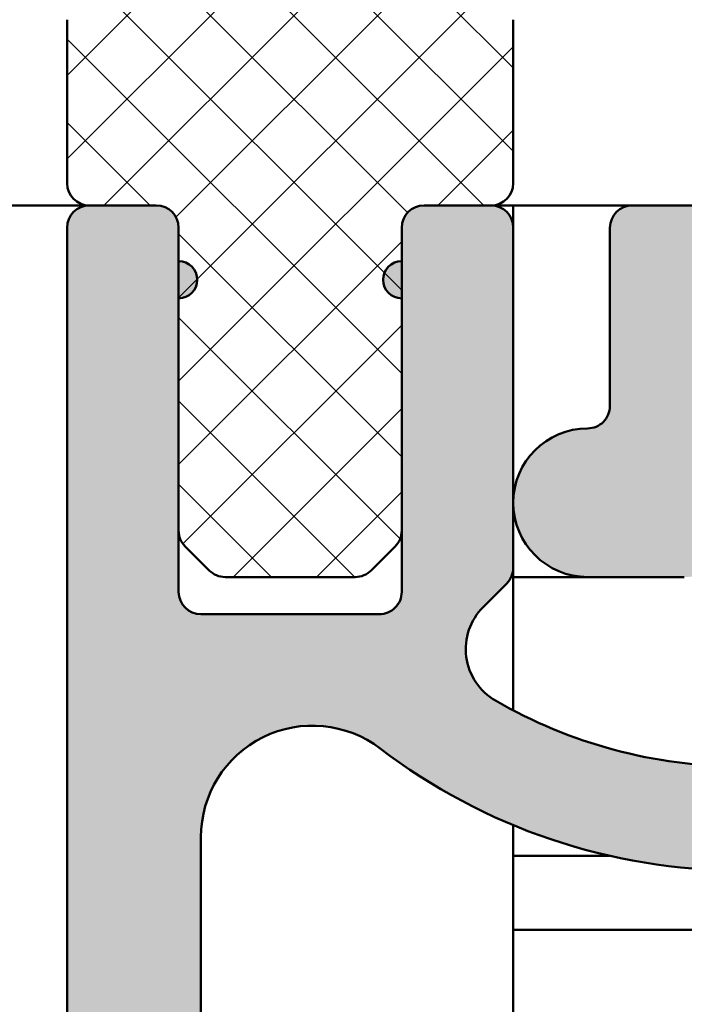
# Model space of a CAD drawing. Units: millimetres. Extents: x -531 to 772, y 41 to 563.
# Drawn here: x 127 to 135, y 175 to 189 of the extents above; entities that cross this region are included whole.
import ezdxf

# ---------------------------------------------------------------- set-up
doc = ezdxf.new("R2010")
doc.units = ezdxf.units.MM
doc.layers.add('Hatch (ISO)', color=7, linetype='Continuous', lineweight=18)
doc.layers.add('Visible (ISO)', color=7, linetype='Continuous', lineweight=50)

msp = doc.modelspace()

# ---------------------------------------------------------------- hatches: boundary and pattern name
at = {"layer": 'Hatch (ISO)', "true_color": 0xc0c0c0}
h = msp.add_hatch(color=9, dxfattribs=at)
edge = h.paths.add_edge_path()
edge.add_line((162.1630052323439, 189.4809194195747), (162.1630052323439, 203.1809194195747))
edge.add_line((162.1630052323439, 203.1809194195747), (162.1630052323438, 203.5809194195755))
edge.add_ellipse((161.8630052323438, 203.5809194195755), major_axis=(-1.418123856835397e-15, 0.3000000000000582), ratio=1, start_angle=269.9999999999997, end_angle=306.8698976458526)
edge.add_line((162.1030052323438, 203.7609194195755), (160.7530052323438, 205.5609194195741))
edge.add_ellipse((160.5130052323437, 205.380919419575), major_axis=(-0.1800000000000612, 0.2400000000000346), ratio=1, start_angle=269.999999999863, end_angle=323.1301023541777)
edge.add_line((160.5130052323436, 205.680919419575), (157.4630052323437, 205.6809194195747))
edge.add_ellipse((157.4630052323437, 205.9809194195744), major_axis=(-0.2999999999999936, -5.303904443023141e-15), ratio=1, start_angle=0, end_angle=89.99999999999898, ccw=False)
edge.add_ellipse((156.8630052323437, 205.9809194195733), major_axis=(-1.029990805383637e-14, 0.3000000000000014), ratio=1, start_angle=270.0000000002159, end_angle=359.999999999998)
edge.add_line((156.8630052323437, 206.2809194195733), (156.3630052323437, 206.2809194195742))
edge.add_ellipse((156.3630052323438, 206.0809194195732), major_axis=(-0.1999999999999957, 3.125105180957281e-14), ratio=1, start_angle=270.000000000009, end_angle=360.0000000000204)
edge.add_ellipse((155.9630052323438, 206.0809194195732), major_axis=(9.827200101557931e-15, -0.1999999999999857), ratio=1, start_angle=0, end_angle=89.99999999998568, ccw=False)
edge.add_line((155.9630052323438, 205.8809194195732), (155.3630052323437, 205.8809194195734))
edge.add_ellipse((155.3630052323437, 206.0809194195732), major_axis=(-0.1999999999999957, -4.276084978432196e-15), ratio=1, start_angle=0, end_angle=89.9999999999988, ccw=False)
edge.add_ellipse((154.9630052323437, 206.0809194195732), major_axis=(-9.827200101558002e-15, 0.2000000000000002), ratio=1, start_angle=270.000000000001, end_angle=359.9999999999972)
edge.add_line((154.9630052323437, 206.2809194195732), (153.7094153938575, 206.2809194195742))
edge.add_ellipse((153.7094153938575, 206.5809194195739), major_axis=(-0.2999999999998781, -1.418123856834545e-15), ratio=1, start_angle=60.00000000000051, end_angle=89.99999999999977, ccw=False)
edge.add_line((153.5594153938576, 206.3211117984386), (152.3130052323437, 207.0407270407084))
edge.add_ellipse((152.1630052323437, 206.7809194195737), major_axis=(-0.259807621135258, 0.1499999999999556), ratio=1, start_angle=269.9999999999428, end_angle=299.999999999959)
edge.add_line((152.1630052323439, 207.0809194195736), (147.4630052323437, 207.0809194195734))
edge.add_ellipse((147.4630052323437, 206.7809194195737), major_axis=(-0.2999999999999847, 8.023221924152649e-16), ratio=1, start_angle=270.0000000000002, end_angle=360.0000000000027)
edge.add_line((147.1630052323437, 206.7809194195737), (147.1630052323437, 205.3666055586481))
edge.add_ellipse((147.4630052323437, 205.3666055586481), major_axis=(1.029990805383646e-14, -0.300000000000018), ratio=1, start_angle=269.999999999998, end_angle=357.1999999999998)
edge.add_line((147.4483503014051, 205.0669637174456), (151.2523024450871, 204.8809194195732))
edge.add_line((151.2523024450871, 204.8809194195732), (152.3776601632824, 204.8258802448876))
edge.add_ellipse((152.3630052323438, 204.5262384036843), major_axis=(0.2996418412024405, -0.01465493093868978), ratio=1, start_angle=2.8000000000035925, end_angle=90.00000000001631, ccw=False)
edge.add_line((152.6630052323438, 204.5262384036843), (152.6630052323438, 203.5809194195732))
edge.add_ellipse((152.9630052323438, 203.5809194195732), major_axis=(1.418123856835092e-15, -0.2999999999999936), ratio=1, start_angle=269.9999999999997, end_angle=359.9999999999997)
edge.add_line((152.9630052323438, 203.2809194195732), (158.8630052323438, 203.2809194195735))
edge.add_ellipse((158.8630052323438, 202.9809194195749), major_axis=(0.2999999999999936, 4.193681418397984e-15), ratio=1, start_angle=0, end_angle=89.99999999998562, ccw=False)
edge.add_line((159.1630052323438, 202.9809194195749), (159.1630052323438, 200.4809194195749))
edge.add_ellipse((158.8630052323438, 200.4809194195749), major_axis=(1.41812385683511e-15, -0.2999999999999975), ratio=1, start_angle=0, end_angle=89.99999999999977, ccw=False)
edge.add_line((158.8630052323438, 200.1809194195749), (152.2630052323437, 200.1809194195751))
edge.add_ellipse((152.2630052323438, 199.8809194195743), major_axis=(-0.2999999999999936, 3.022768241665536e-15), ratio=1, start_angle=270.0000000000142, end_angle=360.0000000000031)
edge.add_line((151.9630052323438, 199.8809194195743), (151.9630052323438, 198.4809194195744))
edge.add_ellipse((152.2630052323438, 198.4809194195733), major_axis=(5.859015955335754e-15, -0.3000000000000003), ratio=1, start_angle=269.9999999997817, end_angle=359.9999999999989)
edge.add_line((152.2630052323438, 198.1809194195733), (159.1630052323438, 198.1809194195736))
edge.add_ellipse((159.1630052323438, 197.6809194195752), major_axis=(0.4999999999999982, 2.918651273704438e-15), ratio=1, start_angle=0, end_angle=89.99999999999147, ccw=False)
edge.add_line((159.6630052323437, 197.6809194195752), (159.6630052323438, 191.2809194195753))
edge.add_ellipse((159.1630052323438, 191.2809194195753), major_axis=(2.363539761391864e-15, -0.4999999999999988), ratio=1, start_angle=0, end_angle=89.99999999999977, ccw=False)
edge.add_line((159.1630052323438, 190.7809194195753), (154.4630052323438, 190.7809194195746))
edge.add_ellipse((154.4630052323438, 191.2809194195742), major_axis=(-0.4999999999999982, -4.583985810642173e-15), ratio=1, start_angle=0, end_angle=90.00000000000767, ccw=False)
edge.add_line((153.9630052323438, 191.2809194195742), (153.9630052323438, 194.3809194195736))
edge.add_ellipse((153.6630052323438, 194.3809194195736), major_axis=(-1.418123856835119e-15, 0.2999999999999992), ratio=1, start_angle=269.9999999999997, end_angle=359.9999999999997)
edge.add_line((153.6630052323438, 194.6809194195736), (152.2630052323438, 194.6809194195733))
edge.add_ellipse((152.2630052323438, 194.3809194195736), major_axis=(-0.2999999999999936, 8.023221924152226e-16), ratio=1, start_angle=270.0000000000002, end_angle=360.0000000000015)
edge.add_line((151.9630052323438, 194.3809194195736), (151.9630052323438, 186.3309194195741))
edge.add_ellipse((151.6630052323439, 186.3309194195741), major_axis=(5.859015955335697e-15, -0.2999999999999892), ratio=1, start_angle=0, end_angle=89.99999999999892, ccw=False)
edge.add_line((151.6630052323439, 186.0309194195741), (134.7630052323439, 186.0309194195732))
edge.add_ellipse((134.7630052323439, 185.7309194195735), major_axis=(-0.2999999999999847, 7.46366034016621e-15), ratio=1, start_angle=269.9999999999878, end_angle=360.000000000004)
edge.add_line((134.4630052323438, 185.7309194195735), (134.4630052323438, 183.3309194195734))
edge.add_ellipse((134.1630052323439, 183.3309194195734), major_axis=(5.859015955335722e-15, -0.2999999999999936), ratio=1, start_angle=0, end_angle=89.99999999999892, ccw=False)
edge.add_ellipse((134.1630052323439, 182.0309194195735), major_axis=(-1.000000000000001, -9.167971621284366e-15), ratio=1, start_angle=269.9999999999995, end_angle=449.9999999999995)
edge.add_line((134.1630052323439, 181.0309194195735), (135.4630052323439, 181.0309194195732))
edge.add_ellipse((135.4630052323439, 182.0309194195735), major_axis=(1.00000000000001, 2.861874242831569e-16), ratio=1, start_angle=270, end_angle=360.0000000000004)
edge.add_line((136.463005232344, 182.0309194195735), (136.4630052323439, 183.0309194195737))
edge.add_ellipse((137.4630052323439, 183.0309194195737), major_axis=(-1.360886371978502e-14, 1.000000000000005), ratio=1, start_angle=0, end_angle=89.99999999999932, ccw=False)
edge.add_line((137.4630052323439, 184.0309194195737), (149.1630052323438, 184.0309194195739))
edge.add_ellipse((149.1630052323438, 183.0309194195737), major_axis=(1.000000000000005, 4.727079522783762e-15), ratio=1, start_angle=0, end_angle=89.99999999999977, ccw=False)
edge.add_line((150.1630052323438, 183.0309194195737), (150.1630052323438, 176.5309194195739))
edge.add_ellipse((149.6630052323439, 176.5309194195739), major_axis=(4.583985810642196e-15, -0.5000000000000027), ratio=1, start_angle=0, end_angle=89.99999999999949, ccw=False)
edge.add_line((149.6630052323439, 176.0309194195739), (147.4120433380206, 176.0309194195732))
edge.add_ellipse((147.4120433380206, 176.5309194195739), major_axis=(-0.5000000000000493, 2.077352337108524e-15), ratio=1, start_angle=60.000000000005286, end_angle=90.00000000000028, ccw=False)
edge.add_line((147.1620433380206, 176.0979067176816), (145.2290306361284, 177.2139321214669))
edge.add_ellipse((144.9790306361284, 176.7809194195737), major_axis=(-0.4330127018922116, 0.2499999999999926), ratio=1, start_angle=270.000000000057, end_angle=299.9999999999916)
edge.add_line((144.9790306361285, 177.2809194195737), (142.7469798285595, 177.2809194195733))
edge.add_ellipse((142.7469798285595, 176.7809194195737), major_axis=(-0.5000000000000338, -2.363539761392028e-15), ratio=1, start_angle=269.9999999999997, end_angle=299.9999999999957)
edge.add_line((142.4969798285595, 177.2139321214659), (141.1130052323439, 176.4148940157891))
edge.add_ellipse((140.6130052323439, 177.2809194195733), major_axis=(0.5000000000000556, -0.8660254037845452), ratio=1, start_angle=330.0000000000125, end_angle=360.0000000000087, ccw=False)
edge.add_line((140.6130052323442, 176.2809194195731), (139.4630052323439, 176.2809194195741))
edge.add_ellipse((139.4630052323439, 175.2809194195739), major_axis=(-1.00000000000001, -9.167971621284407e-15), ratio=1, start_angle=269.9999999999995, end_angle=359.9999999999991)
edge.add_line((138.4630052323439, 175.2809194195739), (138.4630052323439, 169.7809194195744))
edge.add_ellipse((138.963005232344, 169.7809194195733), major_axis=(1.430937121415482e-16, -0.4999999999999982), ratio=1, start_angle=269.9999999998697, end_angle=360)
edge.add_line((138.963005232344, 169.2809194195732), (139.963005232344, 169.2809194195737))
edge.add_ellipse((139.963005232344, 169.6809194195733), major_axis=(0.4000000000000004, 1.890831809113496e-15), ratio=1, start_angle=269.9999999999997, end_angle=449.9999999999998)
edge.add_line((139.963005232344, 170.0809194195733), (139.963005232344, 173.7309194195742))
edge.add_ellipse((140.2630052323439, 173.7309194195742), major_axis=(-1.418123856835134e-15, 0.3000000000000025), ratio=1, start_angle=0, end_angle=89.99999999999977, ccw=False)
edge.add_line((140.2630052323439, 174.0309194195742), (142.8630052323439, 174.0309194195739))
edge.add_ellipse((142.8630052323439, 173.7309194195742), major_axis=(0.299999999999998, 1.418123856835111e-15), ratio=1, start_angle=0, end_angle=90.0000000000133, ccw=False)
edge.add_line((143.1630052323439, 173.7309194195742), (143.163005232344, 160.2891212672122))
edge.add_ellipse((143.463005232344, 160.289121267211), major_axis=(-2.467656729353019e-15, -0.2999999999999803), ratio=1, start_angle=269.9999999997833, end_angle=292.4999999999979)
edge.add_line((143.1858413725906, 160.1743162375015), (143.7154514320096, 158.8957244492834))
edge.add_ellipse((143.4382875722562, 158.7809194195742), major_axis=(0.1148050297095287, -0.2771638597533905), ratio=1, start_angle=44.99999999995657, end_angle=89.99999999995208, ccw=False)
edge.add_line((143.7154514320096, 158.6661143898644), (143.1858413725906, 157.3875226016454))
edge.add_ellipse((143.463005232344, 157.2727175719361), major_axis=(-0.1148050297095206, -0.2771638597533649), ratio=0.9999999999999998, start_angle=270.0000000000473, end_angle=292.5000000000488)
edge.add_line((143.1630052323439, 157.2727175719359), (143.163005232344, 143.8309194195741))
edge.add_ellipse((142.863005232344, 143.8309194195741), major_axis=(1.418123856835112e-15, -0.299999999999998), ratio=1, start_angle=0, end_angle=89.99999999999977, ccw=False)
edge.add_line((142.863005232344, 143.5309194195741), (140.263005232344, 143.5309194195732))
edge.add_ellipse((140.263005232344, 143.8309194195741), major_axis=(-0.3000000000000003, 3.022768241665506e-15), ratio=1, start_angle=1.4210854715202004e-12, end_angle=90.00000000000063, ccw=False)
edge.add_line((139.963005232344, 143.8309194195741), (139.963005232344, 147.4809194195742))
edge.add_ellipse((139.963005232344, 147.8809194195738), major_axis=(0.4000000000000004, 1.890831809113496e-15), ratio=1, start_angle=269.9999999999997, end_angle=449.9999999999998)
edge.add_line((139.963005232344, 148.2809194195738), (138.963005232344, 148.2809194195735))
edge.add_ellipse((138.963005232344, 147.7809194195739), major_axis=(-0.499999999999996, -2.363539761391849e-15), ratio=1, start_angle=269.9999999999997, end_angle=360.0000000000002)
edge.add_line((138.463005232344, 147.7809194195739), (138.463005232344, 142.2809194195744))
edge.add_ellipse((139.4630052323441, 142.2809194195733), major_axis=(9.167971621284413e-15, -1.00000000000001), ratio=1, start_angle=269.9999999999343, end_angle=359.9999999999995)
edge.add_line((139.4630052323441, 141.2809194195732), (140.6130052323442, 141.2809194195741))
edge.add_ellipse((140.6130052323441, 140.2809194195739), major_axis=(1.000000000000085, 4.727079522784141e-15), ratio=1, start_angle=59.99999999999977, end_angle=89.99999999999568, ccw=False)
edge.add_line((141.1130052323441, 141.1469448233584), (142.4969798285597, 140.3479067176814))
edge.add_ellipse((142.7469798285597, 140.7809194195735), major_axis=(0.4330127018922472, -0.2500000000000195), ratio=1, start_angle=269.9999999999907, end_angle=299.9999999999922)
edge.add_line((142.7469798285596, 140.2809194195734), (144.9790306361286, 140.2809194195739))
edge.add_ellipse((144.9790306361285, 140.7809194195735), major_axis=(0.499999999999996, -4.29779838635909e-15), ratio=1, start_angle=270.0000000000086, end_angle=299.9999999999989)
edge.add_line((145.2290306361285, 140.3479067176812), (147.1620433380209, 141.4639321214664))
edge.add_ellipse((147.4120433380207, 141.0309194195733), major_axis=(0.4330127018922649, 0.2500000000000213), ratio=1, start_angle=60.00000000000858, end_angle=89.99999999993832, ccw=False)
edge.add_line((147.4120433380207, 141.5309194195733), (149.663005232344, 141.5309194195739))
edge.add_ellipse((149.6630052323441, 141.0309194195733), major_axis=(0.5000000000000027, 4.583985810642194e-15), ratio=1, start_angle=0, end_angle=90.00000000000767, ccw=False)
edge.add_line((150.1630052323441, 141.0309194195733), (150.1630052323441, 134.5309194195735))
edge.add_ellipse((149.1630052323441, 134.5309194195735), major_axis=(4.727079522783766e-15, -1.000000000000005), ratio=1, start_angle=0, end_angle=89.99999999999977, ccw=False)
edge.add_line((149.1630052323441, 133.5309194195735), (137.4630052323442, 133.5309194195732))
edge.add_ellipse((137.4630052323441, 134.5309194195735), major_axis=(-1.000000000000005, -1.360886371978501e-14), ratio=1, start_angle=0, end_angle=90.0000000000033, ccw=False)
edge.add_line((136.4630052323441, 134.5309194195735), (136.4630052323441, 135.5309194195737))
edge.add_ellipse((135.4630052323441, 135.5309194195737), major_axis=(-4.727079522783766e-15, 1.000000000000005), ratio=1, start_angle=269.9999999999997, end_angle=359.9999999999997)
edge.add_line((135.4630052323441, 136.5309194195737), (134.1630052323441, 136.5309194195739))
edge.add_ellipse((134.1630052323441, 135.5309194195737), major_axis=(-1.000000000000001, -2.861874242831149e-16), ratio=1, start_angle=270, end_angle=450)
edge.add_ellipse((134.1630052323441, 134.2309194195738), major_axis=(0.2999999999999936, 5.85901595533572e-15), ratio=1, start_angle=0, end_angle=89.99999999999892, ccw=False)
edge.add_line((134.4630052323441, 134.2309194195738), (134.4630052323441, 131.8309194195737))
edge.add_ellipse((134.7630052323441, 131.8309194195737), major_axis=(-3.022768241665598e-15, -0.2999999999999803), ratio=1, start_angle=270.0000000000006, end_angle=360.0000000000006)
edge.add_line((134.7630052323441, 131.5309194195737), (151.6630052323441, 131.530919419574))
edge.add_ellipse((151.6630052323441, 131.2309194195742), major_axis=(0.2999999999999892, 8.079462004586009e-15), ratio=1, start_angle=0, end_angle=89.99999999999852, ccw=False)
edge.add_line((151.9630052323441, 131.2309194195742), (151.9630052323441, 123.1809194195747))
edge.add_ellipse((152.2630052323441, 123.1809194195736), major_axis=(-3.022768241665513e-15, -0.299999999999998), ratio=1, start_angle=269.9999999997834, end_angle=360.0000000000006)
edge.add_line((152.2630052323441, 122.8809194195736), (153.6630052323441, 122.8809194195738))
edge.add_ellipse((153.6630052323441, 123.1809194195736), major_axis=(0.299999999999998, 3.079008322099554e-16), ratio=1, start_angle=269.9999999999999, end_angle=359.9999999999999)
edge.add_line((153.9630052323442, 123.1809194195736), (153.9630052323442, 126.280919419573))
edge.add_ellipse((154.4630052323441, 126.2809194195741), major_axis=(-2.363539761391862e-15, 0.4999999999999982), ratio=1, start_angle=0, end_angle=90.00000000013011, ccw=False)
edge.add_line((154.4630052323441, 126.7809194195742), (159.1630052323441, 126.7809194195737))
edge.add_ellipse((159.1630052323442, 126.2809194195753), major_axis=(0.4999999999999982, 5.13909732295475e-15), ratio=1, start_angle=0, end_angle=90.00000000000762, ccw=False)
edge.add_line((159.6630052323442, 126.2809194195753), (159.6630052323442, 119.8809194195754))
edge.add_ellipse((159.1630052323442, 119.8809194195754), major_axis=(2.363539761391858e-15, -0.4999999999999977), ratio=1, start_angle=0, end_angle=89.99999999999977, ccw=False)
edge.add_line((159.1630052323442, 119.3809194195754), (152.2630052323441, 119.3809194195747))
edge.add_ellipse((152.2630052323441, 119.0809194195739), major_axis=(-0.3000000000000025, -1.418123856835133e-15), ratio=1, start_angle=269.9999999999997, end_angle=359.999999999998)
edge.add_line((151.9630052323441, 119.0809194195739), (151.9630052323441, 117.680919419574))
edge.add_ellipse((152.2630052323441, 117.680919419574), major_axis=(-7.463660340166159e-15, -0.2999999999999947), ratio=1, start_angle=270.0000000000014, end_angle=360.0000000000015)
edge.add_line((152.2630052323441, 117.380919419574), (158.8630052323442, 117.3809194195743))
edge.add_ellipse((158.8630052323442, 117.0809194195746), major_axis=(0.3000000000000025, 6.414127467648338e-15), ratio=1, start_angle=0, end_angle=89.9999999999988, ccw=False)
edge.add_line((159.1630052323442, 117.0809194195746), (159.1630052323442, 114.5809194195746))
edge.add_ellipse((158.8630052323442, 114.5809194195746), major_axis=(1.029990805383636e-14, -0.2999999999999963), ratio=1, start_angle=0, end_angle=89.99999999999812, ccw=False)
edge.add_line((158.8630052323442, 114.2809194195746), (152.9630052323441, 114.2809194195748))
edge.add_ellipse((152.9630052323442, 113.980919419574), major_axis=(-0.2999999999999936, 3.022768241665536e-15), ratio=1, start_angle=270.0000000000142, end_angle=360.0000000000023)
edge.add_line((152.6630052323442, 113.980919419574), (152.6630052323442, 113.0356004354629))
edge.add_ellipse((152.3630052323442, 113.0356004354629), major_axis=(1.029990805383635e-14, -0.2999999999999947), ratio=1, start_angle=2.799999999996487, end_angle=89.99999999999812, ccw=False)
edge.add_line((152.3776601632829, 112.7359585942605), (151.2523276830024, 112.6809206539141))
edge.add_line((151.2523276830024, 112.6809206539141), (147.4483503014056, 112.4948751217013))
edge.add_ellipse((147.4630052323442, 112.1952332804991), major_axis=(-0.2996418412024405, -0.01465493093868374), ratio=1, start_angle=269.9999999999848, end_angle=357.2000000000019)
edge.add_line((147.1630052323442, 112.1952332804991), (147.1630052323442, 110.7809194195735))
edge.add_ellipse((147.4630052323442, 110.7809194195735), major_axis=(-7.46366034016617e-15, -0.2999999999999913), ratio=1, start_angle=270.0000000000014, end_angle=360.0000000000015)
edge.add_line((147.4630052323442, 110.4809194195735), (152.1630052323442, 110.4809194195737))
edge.add_ellipse((152.1630052323442, 110.7809194195735), major_axis=(0.2999999999999137, 3.638569906085026e-15), ratio=1, start_angle=269.9999999999858, end_angle=299.9999999999947)
edge.add_line((152.3130052323442, 110.5211117984382), (153.559415393858, 111.2407270407092))
edge.add_ellipse((153.709415393858, 110.9809194195733), major_axis=(-0.1499999999999471, 0.2598076211352212), ratio=1, start_angle=330.0000000000389, end_angle=359.99999999994316, ccw=False)
edge.add_line((153.7094153938578, 111.2809194195732), (154.9630052323442, 111.2809194195741))
edge.add_ellipse((154.9630052323442, 111.480919419574), major_axis=(0.2000000000000046, 9.454159045567693e-16), ratio=1, start_angle=270.00000000002, end_angle=359.9999999999972)
edge.add_ellipse((155.3630052323442, 111.480919419574), major_axis=(-9.827200101557986e-15, 0.1999999999999968), ratio=1, start_angle=0, end_angle=89.99999999999977, ccw=False)
edge.add_line((155.3630052323442, 111.680919419574), (155.9630052323442, 111.6809194195738))
edge.add_ellipse((155.9630052323442, 111.480919419574), major_axis=(0.2000000000000046, 9.454159045567693e-16), ratio=1, start_angle=2.2737367544323206e-12, end_angle=89.99999999997942, ccw=False)
edge.add_ellipse((156.3630052323442, 111.480919419574), major_axis=(-1.681815248944579e-14, -0.1999999999999924), ratio=1, start_angle=270.0000000000022, end_angle=360.0000000000252)
edge.add_line((156.3630052323442, 111.280919419574), (156.8630052323442, 111.2809194195741))
edge.add_ellipse((156.8630052323442, 111.5809194195739), major_axis=(0.3000000000000025, -4.132991266290651e-15), ratio=1, start_angle=269.9999999999872, end_angle=360.0000000000024)
edge.add_ellipse((157.4630052323442, 111.580919419575), major_axis=(7.463660340166187e-15, 0.2999999999999886), ratio=1, start_angle=1.4210854715202004e-12, end_angle=90.00000000021691, ccw=False)
edge.add_line((157.4630052323442, 111.880919419575), (160.5130052323442, 111.8809194195747))
edge.add_ellipse((160.5130052323443, 112.1809194195745), major_axis=(0.3000000000000025, -1.32923312194482e-14), ratio=1, start_angle=269.999999999989, end_angle=323.1301023541612)
edge.add_line((160.7530052323443, 112.0009194195745), (162.1030052323442, 113.8009194195748))
edge.add_ellipse((161.8630052323442, 113.9809194195751), major_axis=(0.1800000000000412, 0.2400000000000436), ratio=1, start_angle=269.9999999999511, end_angle=306.8698976458029)
edge.add_line((162.1630052323442, 113.9809194195749), (162.1630052323442, 114.3809194195759))
edge.add_line((162.1630052323442, 114.3809194195759), (162.1630052323442, 128.0809194195748))
edge.add_ellipse((161.6630052323441, 128.0809194195748), major_axis=(-2.363539761391794e-15, 0.499999999999984), ratio=1, start_angle=269.9999999999997, end_angle=359.9999999999997)
edge.add_line((161.6630052323441, 128.5809194195747), (160.9130052323441, 128.5809194195755))
edge.add_ellipse((160.6630052323442, 128.5809194195755), major_axis=(-1.181769880695929e-15, 0.2499999999999988), ratio=1, start_angle=269.9999999999997, end_angle=449.9999999999998)
edge.add_line((160.4130052323442, 128.5809194195755), (159.2872693010594, 128.5809194195755))
edge.add_line((159.2872693010594, 128.5809194195755), (158.4630052323442, 128.5809194195755))
edge.add_ellipse((158.4630052323441, 128.8809194195752), major_axis=(-0.2999999999999936, -3.083458393772826e-15), ratio=1, start_angle=0, end_angle=90.00000000001302, ccw=False)
edge.add_line((158.1630052323441, 128.8809194195752), (158.1630052323442, 131.2809194195753))
edge.add_ellipse((158.4630052323441, 131.2809194195753), major_axis=(-5.859015955335738e-15, 0.2999999999999969), ratio=1, start_angle=0, end_angle=89.99999999999892, ccw=False)
edge.add_line((158.4630052323441, 131.5809194195753), (159.2872693010595, 131.580919419575))
edge.add_line((159.2872693010594, 131.580919419575), (160.4130052323442, 131.580919419575))
edge.add_ellipse((160.6630052323442, 131.580919419575), major_axis=(-3.259122217804686e-15, -0.2500000000000011), ratio=1, start_angle=270.0000000000007, end_angle=450.0000000000008)
edge.add_line((160.9130052323442, 131.580919419575), (161.6630052323442, 131.580919419575))
edge.add_ellipse((161.6630052323441, 132.0809194195746), major_axis=(0.4999999999999849, 1.600261431962002e-15), ratio=1, start_angle=270.000000000008, end_angle=359.9999999999998)
edge.add_line((162.1630052323441, 132.0809194195746), (162.1630052323442, 132.7809194195739))
edge.add_line((162.1630052323442, 132.7809194195739), (162.1630052323441, 155.2809194195751))
edge.add_ellipse((161.663005232344, 155.2809194195751), major_axis=(-2.918651273704449e-15, 0.5000000000000002), ratio=1, start_angle=269.9999999999996, end_angle=359.9999999999997)
edge.add_line((161.663005232344, 155.7809194195751), (152.463005232344, 155.7809194195746))
edge.add_ellipse((152.463005232344, 156.0809194195732), major_axis=(-0.2999999999999975, -1.418123856835109e-15), ratio=1, start_angle=0, end_angle=89.99999999999977, ccw=False)
edge.add_line((152.1630052323439, 156.0809194195732), (152.163005232344, 161.4809194195728))
edge.add_ellipse((152.463005232344, 161.480919419574), major_axis=(-8.630123445225501e-16, 0.3000000000000014), ratio=1, start_angle=0, end_angle=90.00000000021703, ccw=False)
edge.add_line((152.463005232344, 161.780919419574), (161.663005232344, 161.7809194195737))
edge.add_ellipse((161.663005232344, 162.2809194195744), major_axis=(0.4999999999999993, 1.461483553883926e-15), ratio=1, start_angle=269.9999999999998, end_angle=360.0000000000001)
edge.add_line((162.1630052323439, 162.2809194195744), (162.1630052323439, 184.7809194195744))
edge.add_line((162.1630052323439, 184.7809194195744), (162.1630052323439, 185.4809194195749))
edge.add_ellipse((161.6630052323439, 185.4809194195749), major_axis=(-2.363539761391794e-15, 0.499999999999984), ratio=1, start_angle=269.9999999999997, end_angle=359.9999999999997)
edge.add_line((161.6630052323439, 185.9809194195748), (160.9130052323439, 185.9809194195744))
edge.add_ellipse((160.6630052323439, 185.9809194195744), major_axis=(-1.181769880695929e-15, 0.2499999999999988), ratio=1, start_angle=269.9999999999995, end_angle=449.9999999999998)
edge.add_line((160.4130052323439, 185.9809194195744), (159.2872693010584, 185.9809194195744))
edge.add_line((159.2872693010585, 185.9809194195744), (158.4630052323439, 185.9809194195756))
edge.add_ellipse((158.4630052323439, 186.2809194195753), major_axis=(-0.2999999999999936, -3.083458393772826e-15), ratio=1, start_angle=0, end_angle=89.99999999999937, ccw=False)
edge.add_line((158.1630052323439, 186.2809194195753), (158.1630052323439, 188.6809194195754))
edge.add_ellipse((158.4630052323439, 188.6809194195754), major_axis=(-5.859015955335738e-15, 0.2999999999999969), ratio=1, start_angle=0, end_angle=89.99999999999892, ccw=False)
edge.add_line((158.4630052323439, 188.9809194195754), (159.2872693010585, 188.9809194195751))
edge.add_line((159.2872693010585, 188.9809194195751), (160.4130052323439, 188.9809194195751))
edge.add_ellipse((160.6630052323439, 188.9809194195751), major_axis=(-3.259122217804686e-15, -0.2500000000000011), ratio=1, start_angle=270.0000000000002, end_angle=450.0000000000013)
edge.add_line((160.9130052323439, 188.9809194195751), (161.6630052323439, 188.9809194195751))
edge.add_ellipse((161.6630052323439, 189.4809194195747), major_axis=(0.4999999999999849, 1.600261431962002e-15), ratio=1, start_angle=269.9999999999998, end_angle=359.9999999999998)
edge = h.paths.add_edge_path(flags=0)
edge.add_ellipse((154.2630052323439, 188.6809194195743), major_axis=(3.022768241665524e-15, 0.2999999999999958), ratio=1, start_angle=5.773062089787262e-13, end_angle=90.00000000000058)
edge.add_line((153.9630052323439, 188.6809194195743), (153.9630052323439, 184.5309194195735))
edge.add_ellipse((153.4630052323439, 184.5309194195735), major_axis=(0.4999999999999893, -4.297798386359121e-15), ratio=1, start_angle=270.0000000000005, end_angle=360.00000000000176, ccw=False)
edge.add_line((153.4630052323439, 184.0309194195739), (152.4630052323438, 184.0309194195742))
edge.add_ellipse((152.4630052323438, 183.7309194195742), major_axis=(3.022768241665528e-15, 0.2999999999999947), ratio=1, start_angle=5.773062089787292e-13, end_angle=90.0000000000007)
edge.add_line((152.1630052323439, 183.7309194195742), (152.1630052323439, 175.5309194195733))
edge.add_ellipse((152.6630052323438, 175.5309194195737), major_axis=(-0.187499999999996, -0.463512405443481), ratio=1, start_angle=292.0243128370894, end_angle=450.000000000031)
edge.add_ellipse((153.4046250810535, 175.230919419574), major_axis=(-0.299999999999998, -1.418123856835111e-15), ratio=1, start_angle=270.0000000000133, end_angle=337.9756871629561, ccw=False)
edge.add_line((153.4046250810534, 175.5309194195748), (160.1630052323439, 175.5309194195744))
edge.add_ellipse((160.1630052323439, 176.0309194195744), major_axis=(4.583985810642185e-15, -0.5000000000000002), ratio=1, start_angle=0, end_angle=90.00000000012977)
edge.add_line((160.6630052323438, 176.0309194195755), (160.6630052323438, 183.9809194195751))
edge.add_ellipse((160.1630052323438, 183.9809194195751), major_axis=(0.4999999999999982, 3.196207029860728e-15), ratio=1, start_angle=0, end_angle=89.99999999999964)
edge.add_line((160.1630052323438, 184.4809194195747), (157.1630052323439, 184.4809194195753))
edge.add_ellipse((157.1630052323439, 184.9809194195753), major_axis=(2.363539761391851e-15, -0.499999999999996), ratio=1, start_angle=270.00000000012994, end_angle=359.9999999999998, ccw=False)
edge.add_line((156.6630052323439, 184.9809194195742), (156.6630052323439, 188.6809194195743))
edge.add_ellipse((156.3630052323439, 188.6809194195743), major_axis=(0.3000000000000025, -4.132991266290651e-15), ratio=1, start_angle=1.849528081564073e-12, end_angle=90.00000000000078)
edge.add_line((156.3630052323439, 188.980919419574), (154.2630052323439, 188.9809194195742))
edge = h.paths.add_edge_path(flags=0)
edge.add_line((160.6630052323439, 173.5309194195744), (160.6630052323439, 163.7809194195742))
edge.add_ellipse((160.1630052323439, 163.7809194195753), major_axis=(2.363539761391871e-15, -0.5000000000000004), ratio=1, start_angle=0, end_angle=89.99999999986949, ccw=False)
edge.add_line((160.1630052323439, 163.2809194195753), (151.4654669208826, 163.2809194195746))
edge.add_ellipse((151.4654669208826, 162.4784577310353), major_axis=(-0.8024616885386393, -3.793300215709463e-15), ratio=1, start_angle=269.9999999999997, end_angle=359.9999999999997)
edge.add_line((150.6630052323439, 162.4784577310353), (150.6630052323439, 155.083381108113))
edge.add_ellipse((151.4654669208826, 155.0833811081119), major_axis=(6.013746264959783e-15, -0.8024616885386404), ratio=1, start_angle=269.9999999999184, end_angle=359.9999999999996)
edge.add_line((151.4654669208826, 154.2809194195732), (160.163005232344, 154.2809194195737))
edge.add_ellipse((160.1630052323439, 153.7809194195753), major_axis=(0.500000000000001, 2.085984005235584e-15), ratio=1, start_angle=0, end_angle=89.99999999999159, ccw=False)
edge.add_line((160.6630052323439, 153.7809194195753), (160.6630052323439, 144.0309194195751))
edge.add_ellipse((160.163005232344, 144.0309194195751), major_axis=(1.430937121415756e-16, -0.500000000000004), ratio=1, start_angle=0, end_angle=90, ccw=False)
edge.add_line((160.163005232344, 143.530919419575), (153.4046250810536, 143.5309194195744))
edge.add_ellipse((153.4046250810536, 143.2309194195735), major_axis=(-0.299999999999998, -1.418123856835111e-15), ratio=1, start_angle=269.9999999999997, end_angle=337.9756871629555)
edge.add_ellipse((152.663005232344, 143.5309194195733), major_axis=(-0.1874999999999916, -0.4635124054434812), ratio=1, start_angle=314.0486256741299, end_angle=450.0000000000283, ccw=False)
edge.add_ellipse((151.9213853836345, 143.2309194195735), major_axis=(-0.1125000000000012, 0.2781074432660832), ratio=1, start_angle=269.9999999998745, end_angle=337.975687162998)
edge.add_line((151.9213853836342, 143.5309194195735), (146.6630052323441, 143.5309194195732))
edge.add_ellipse((146.6630052323441, 144.0309194195739), major_axis=(-0.499999999999996, -2.363539761391849e-15), ratio=1, start_angle=2.8421709430404007e-13, end_angle=89.99999999999977, ccw=False)
edge.add_line((146.1630052323441, 144.0309194195739), (146.1630052323438, 173.5309194195744))
edge.add_ellipse((146.6630052323439, 173.5309194195733), major_axis=(-1.430937121415377e-16, 0.499999999999996), ratio=1, start_angle=0, end_angle=89.99999999986971, ccw=False)
edge.add_line((146.6630052323439, 174.0309194195733), (151.9213853836343, 174.0309194195739))
edge.add_ellipse((151.9213853836343, 174.3309194195737), major_axis=(0.299999999999998, -8.023221924152006e-16), ratio=1, start_angle=270.0000000000002, end_angle=337.9756871629572)
edge.add_ellipse((152.6630052323439, 174.0309194195739), major_axis=(0.187499999999996, 0.463512405443481), ratio=1, start_angle=314.048625674131, end_angle=450.00000000003064, ccw=False)
edge.add_ellipse((153.4046250810535, 174.3309194195737), major_axis=(0.11250000000001, -0.2781074432660907), ratio=1, start_angle=269.9999999998735, end_angle=337.9756871629971)
edge.add_line((153.4046250810537, 174.0309194195736), (160.1630052323439, 174.0309194195739))
edge.add_ellipse((160.1630052323439, 173.5309194195744), major_axis=(0.5000000000000049, -1.344620440147106e-16), ratio=1, start_angle=0, end_angle=90, ccw=False)
edge = h.paths.add_edge_path(flags=0)
edge.add_line((160.1630052323441, 133.0809194195748), (157.1630052323441, 133.0809194195748))
edge.add_ellipse((157.1630052323442, 132.5809194195753), major_axis=(-0.4999999999999982, -1.43093712141547e-16), ratio=1, start_angle=270.0000000000081, end_angle=360)
edge.add_line((156.6630052323442, 132.5809194195753), (156.6630052323441, 128.8809194195741))
edge.add_ellipse((156.3630052323441, 128.8809194195741), major_axis=(1.418123856835149e-15, -0.3000000000000058), ratio=1, start_angle=0, end_angle=89.99999999999977, ccw=False)
edge.add_line((156.3630052323441, 128.5809194195741), (154.2630052323442, 128.5809194195732))
edge.add_ellipse((154.2630052323442, 128.8809194195741), major_axis=(-0.299999999999998, 8.023221924152006e-16), ratio=1, start_angle=1.8189894035458565e-12, end_angle=90.00000000000023, ccw=False)
edge.add_line((153.9630052323442, 128.8809194195741), (153.9630052323442, 133.0309194195737))
edge.add_ellipse((153.4630052323441, 133.0309194195737), major_axis=(2.077352337108808e-15, 0.4999999999999893), ratio=1, start_angle=270.0000000000002, end_angle=360.0000000000002)
edge.add_line((153.4630052323441, 133.5309194195737), (152.4630052323441, 133.5309194195732))
edge.add_ellipse((152.4630052323441, 133.8309194195741), major_axis=(-0.3000000000000069, 8.023221924151593e-16), ratio=1, start_angle=1.8189894035458565e-12, end_angle=90.00000000000023, ccw=False)
edge.add_line((152.1630052323441, 133.8309194195741), (152.1630052323441, 142.0309194195746))
edge.add_ellipse((152.663005232344, 142.0309194195735), major_axis=(-2.363539761391871e-15, 0.5000000000000004), ratio=1, start_angle=292.0243128370422, end_angle=449.9999999998695, ccw=False)
edge.add_ellipse((153.4046250810536, 142.3309194195743), major_axis=(0.11250000000001, -0.2781074432660907), ratio=1, start_angle=270.0000000001514, end_angle=337.9756871629971)
edge.add_line((153.4046250810538, 142.0309194195743), (160.163005232344, 142.0309194195735))
edge.add_ellipse((160.1630052323441, 141.5309194195751), major_axis=(0.5000000000000004, 6.249320347579918e-15), ratio=1, start_angle=0, end_angle=90.00000000000739, ccw=False)
edge.add_line((160.663005232344, 141.5309194195751), (160.663005232344, 133.5809194195755))
edge.add_ellipse((160.1630052323441, 133.5809194195755), major_axis=(2.363539761391857e-15, -0.4999999999999973), ratio=1, start_angle=0, end_angle=89.99999999999977, ccw=False)
at = {"layer": 'Hatch (ISO)', "lineweight": 18}
h = msp.add_hatch(dxfattribs=at)
h.set_pattern_fill('ANSI37', color=256, scale=6.35, style=0)
h.set_pattern_definition([(45, (0, 0), (-0.5612660075668221, 0.5612660075668221), []), (135, (0, 0), (-0.5612660075668221, -0.5612660075668221), [])])
edge = h.paths.add_edge_path()
edge.add_line((129.7758187566685, 189.2930831826262), (128.193851248764, 188.9809194195626))
edge.add_line((128.193851248764, 188.9809194195626), (127.4049272609954, 188.8252439840286))
edge.add_ellipse((127.4630052323472, 188.5309194195698), major_axis=(-0.2943245644584556, -0.05807797135179719), ratio=1, start_angle=269.9999999999866, end_angle=348.8374438289251)
edge.add_line((127.1630052323472, 188.5309194195699), (127.1630052323471, 186.3309194195695))
edge.add_ellipse((127.4630052323472, 186.3309194195707), major_axis=(5.911384082617438e-16, -0.2999999999999997), ratio=1, start_angle=270.000000000217, end_angle=359.9999999999999)
edge.add_line((127.4630052323472, 186.0309194195707), (128.3630052323472, 186.0309194195698))
edge.add_ellipse((128.3630052323472, 185.7309194195701), major_axis=(0.2999999999999996, 4.523605301835994e-16), ratio=1, start_angle=0, end_angle=89.99999999999989, ccw=False)
edge.add_line((128.6630052323472, 185.7309194195701), (128.6630052323471, 185.2809194195705))
edge.add_line((128.6630052323471, 185.2809194195705), (128.6630052323472, 184.7809194195698))
edge.add_line((128.6630052323472, 184.7809194195698), (128.6630052323472, 181.6551834882827))
edge.add_ellipse((128.9630052323471, 181.6551834882815), major_axis=(7.299162863398827e-16, -0.2999999999999974), ratio=1, start_angle=269.9999999997826, end_angle=315.000000000007)
edge.add_line((128.7508731979912, 181.4430514539255), (129.0751372667032, 181.1187873852142))
edge.add_ellipse((129.2872693010591, 181.3309194195707), major_axis=(0.2121320343559668, -0.2121320343559661), ratio=1, start_angle=270.0000000000765, end_angle=315.0000000000813)
edge.add_line((129.2872693010595, 181.0309194195707), (131.0387411636352, 181.0309194195698))
edge.add_ellipse((131.0387411636352, 181.3309194195707), major_axis=(0.2999999999999986, 1.748047740273078e-16), ratio=1, start_angle=269.9999999999999, end_angle=314.9999999999926)
edge.add_line((131.2508731979912, 181.1187873852147), (131.5751372667032, 181.4430514539262))
edge.add_ellipse((131.3630052323472, 181.6551834882815), major_axis=(0.2121320343559652, 0.212132034355965), ratio=1, start_angle=270.0000000000867, end_angle=314.9999999999235)
edge.add_line((131.6630052323472, 181.6551834882811), (131.6630052323472, 184.7809194195687))
edge.add_line((131.6630052323472, 184.7809194195687), (131.6630052323472, 185.2809194195682))
edge.add_line((131.6630052323472, 185.2809194195682), (131.6630052323472, 185.7309194195701))
edge.add_ellipse((131.9630052323472, 185.7309194195701), major_axis=(-6.605273473008161e-16, 0.2999999999999997), ratio=1, start_angle=0, end_angle=90.00000000000011, ccw=False)
edge.add_line((131.9630052323472, 186.0309194195701), (132.8630052323472, 186.0309194195698))
edge.add_ellipse((132.8630052323471, 186.3309194195707), major_axis=(0.2999999999999995, 7.299162863398882e-16), ratio=1, start_angle=270.0000000000135, end_angle=360.0000000000001)
edge.add_line((133.1630052323472, 186.3309194195707), (133.1630052323472, 188.530919419571))
edge.add_ellipse((132.8630052323471, 188.5309194195698), major_axis=(3.803067382852738e-16, 0.2999999999999975), ratio=1, start_angle=270.0000000002172, end_angle=348.8374438289482)
edge.add_line((132.9210832036989, 188.8252439840283), (132.1321592159309, 188.9809194195626))
edge.add_line((132.1321592159309, 188.9809194195626), (130.5501917080258, 189.2930831826262))
edge.add_ellipse((130.1630052323472, 187.3309194195698), major_axis=(-1.962163763056365, 0.3871864756786441), ratio=1, start_angle=270.0000000000007, end_angle=292.3251123421166)
at = {"layer": 'Hatch (ISO)', "true_color": 0xc0c0c0}
h = msp.add_hatch(color=9, dxfattribs=at)
edge = h.paths.add_edge_path()
edge.add_line((131.6630052323469, 185.7309194195701), (131.6630052323469, 185.2809194195705))
edge.add_ellipse((131.6630052323469, 185.0309194195696), major_axis=(-0.2499999999999991, -6.10078359099825e-15), ratio=1, start_angle=269.9999999999986, end_angle=449.9999999999985)
edge.add_line((131.6630052323469, 184.7809194195696), (131.6630052323469, 181.6551834882827))
edge.add_line((131.6630052323469, 181.6551834882827), (131.6630052323469, 180.83091941957))
edge.add_ellipse((131.3630052323469, 180.83091941957), major_axis=(6.432761889497762e-15, -0.2999999999999969), ratio=1, start_angle=0, end_angle=89.9999999999988, ccw=False)
edge.add_line((131.3630052323469, 180.53091941957), (128.9630052323469, 180.5309194195703))
edge.add_ellipse((128.9630052323469, 180.83091941957), major_axis=(-0.2999999999999936, -3.10209281562227e-15), ratio=1, start_angle=0, end_angle=89.99999999999937, ccw=False)
edge.add_line((128.6630052323468, 180.83091941957), (128.6630052323468, 181.6551834882815))
edge.add_line((128.6630052323468, 181.6551834882815), (128.6630052323468, 184.7809194195698))
edge.add_ellipse((128.6630052323468, 185.0309194195696), major_axis=(0.2499999999999991, 4.990560566373094e-15), ratio=1, start_angle=269.9999999999989, end_angle=449.9999999999989)
edge.add_line((128.6630052323468, 185.2809194195696), (128.6630052323468, 185.7309194195701))
edge.add_ellipse((128.3630052323468, 185.7309194195701), major_axis=(-6.432761889497775e-15, 0.2999999999999992), ratio=1, start_angle=269.9999999999988, end_angle=359.9999999999988)
edge.add_line((128.3630052323468, 186.0309194195701), (127.4630052323469, 186.0309194195698))
edge.add_ellipse((127.4630052323469, 185.7309194195701), major_axis=(-0.299999999999998, -5.322538864872612e-15), ratio=1, start_angle=269.999999999999, end_angle=359.9999999999977)
edge.add_line((127.1630052323469, 185.7309194195701), (127.1630052323472, 131.8309194195703))
edge.add_ellipse((127.4630052323472, 131.8309194195703), major_axis=(6.432761889497762e-15, -0.2999999999999969), ratio=1, start_angle=269.9999999999988, end_angle=359.9999999999988)
edge.add_line((127.4630052323472, 131.5309194195702), (128.3630052323473, 131.5309194195705))
edge.add_ellipse((128.3630052323472, 131.8309194195703), major_axis=(0.3000000000000025, 3.102092815622329e-15), ratio=1, start_angle=270.000000000013, end_angle=359.9999999999977)
edge.add_line((128.6630052323472, 131.8309194195703), (128.6630052323472, 132.2809194195698))
edge.add_ellipse((128.6630052323472, 132.5309194195696), major_axis=(0.2499999999999991, -7.221892704503629e-15), ratio=1, start_angle=270.0000000000016, end_angle=450.0000000000016)
edge.add_line((128.6630052323472, 132.7809194195696), (128.6630052323471, 135.9066553508588))
edge.add_line((128.6630052323471, 135.9066553508588), (128.6630052323471, 136.7309194195692))
edge.add_ellipse((128.9630052323471, 136.7309194195703), major_axis=(-6.432761889497762e-15, 0.2999999999999969), ratio=1, start_angle=0, end_angle=90.00000000021589, ccw=False)
edge.add_line((128.9630052323471, 137.0309194195703), (131.3630052323472, 137.0309194195701))
edge.add_ellipse((131.3630052323472, 136.7309194195703), major_axis=(0.299999999999998, -1.022058347987958e-14), ratio=1, start_angle=5.286437954055145e-12, end_angle=90.00000000001552, ccw=False)
edge.add_line((131.6630052323472, 136.7309194195703), (131.6630052323472, 135.9066553508588))
edge.add_line((131.6630052323472, 135.9066553508588), (131.6630052323472, 132.7809194195694))
edge.add_ellipse((131.6630052323472, 132.5309194195696), major_axis=(-0.2499999999999991, 8.332115729128784e-15), ratio=1, start_angle=270.0000000000182, end_angle=450.0000000000019)
edge.add_line((131.6630052323472, 132.2809194195696), (131.6630052323472, 131.8309194195702))
edge.add_ellipse((131.9630052323473, 131.8309194195703), major_axis=(1.99186979099715e-15, -0.2999999999999992), ratio=1, start_angle=269.9999999999996, end_angle=359.9999999999997)
edge.add_line((131.9630052323473, 131.5309194195702), (132.8630052323472, 131.5309194195705))
edge.add_ellipse((132.8630052323472, 131.8309194195703), major_axis=(0.299999999999998, 4.212315840247454e-15), ratio=1, start_angle=269.9999999999992, end_angle=359.9999999999975)
edge.add_line((133.1630052323472, 131.8309194195703), (133.1630052323472, 136.4066553508584))
edge.add_ellipse((132.8630052323472, 136.4066553508584), major_axis=(-1.991869790997124e-15, 0.2999999999999953), ratio=1, start_angle=269.9999999999996, end_angle=315.0000000000068)
edge.add_line((133.0751372667032, 136.6187873852143), (132.7585420923542, 136.9353825595632))
edge.add_ellipse((133.3242275173034, 137.5010679845124), major_axis=(-0.5656854249492399, 0.5656854249492373), ratio=1, start_angle=345.0552497695967, end_angle=449.99999999999716, ccw=False)
edge.add_ellipse((136.2290697481154, 132.4809194195697), major_axis=(5.712582849761879, 3.305510124717017), ratio=1, start_angle=59.944750230400814, end_angle=89.9999999999979, ccw=False)
edge.add_line((136.2290697481155, 139.0809194195697), (146.6630052323472, 139.0809194195705))
edge.add_ellipse((146.6630052323472, 139.58091941957), major_axis=(0.4999999999999938, 4.430006009620375e-15), ratio=1, start_angle=269.9999999999995, end_angle=359.9999999999995)
edge.add_line((147.1630052323471, 139.58091941957), (147.1630052323471, 139.9809194195697))
edge.add_ellipse((146.6630052323472, 139.9809194195697), major_axis=(-3.319782984995232e-15, 0.499999999999996), ratio=1, start_angle=269.9999999999996, end_angle=359.9999999999997)
edge.add_line((146.6630052323472, 140.4809194195697), (146.3898001515903, 140.4809194195703))
edge.add_ellipse((146.3898001515903, 140.1809194195706), major_axis=(-0.2999999999999803, 1.338799282878444e-15), ratio=1, start_angle=270.0000000000002, end_angle=300.0000000000036)
edge.add_line((146.2398001515903, 140.4407270407059), (146.0326204746178, 140.3211117984343))
edge.add_ellipse((145.8826204746178, 140.5809194195703), major_axis=(0.1499999999999953, -0.259807621135312), ratio=0.9999999999999997, start_angle=330.00000000005315, end_angle=359.99999999994714, ccw=False)
edge.add_line((145.8826204746181, 140.2809194195703), (144.9790306361285, 140.2809194195705))
edge.add_line((144.9790306361285, 140.2809194195705), (142.7469798285596, 140.2809194195705))
edge.add_line((142.7469798285596, 140.2809194195705), (141.0433899900765, 140.2809194195705))
edge.add_ellipse((141.0433899900765, 140.5809194195703), major_axis=(-0.2999999999999958, -4.76742735256002e-15), ratio=1, start_angle=59.99999999999778, end_angle=89.99999999998562, ccw=False)
edge.add_line((140.8933899900765, 140.3211117984349), (140.6862103131041, 140.4407270407054))
edge.add_ellipse((140.536210313104, 140.1809194195706), major_axis=(-0.2598076211353293, 0.1499999999999951), ratio=1, start_angle=269.999999999943, end_angle=299.9999999999451)
edge.add_line((140.5362103131043, 140.4809194195706), (136.2290697481153, 140.4809194195703))
edge.add_ellipse((136.2290697481153, 132.4809194195697), major_axis=(-7.999999999999988, -4.75654126367983e-14), ratio=1, start_angle=269.9999999999996, end_angle=307.369593215028)
edge.add_ellipse((130.4630052323472, 140.0309194195696), major_axis=(-1.19210526315789, -0.9104312393318136), ratio=1, start_angle=322.6304067849746, end_angle=449.99999999999545, ccw=False)
edge.add_line((128.9630052323472, 140.0309194195695), (128.9630052323469, 177.5309194195696))
edge.add_ellipse((130.4630052323469, 177.5309194195696), major_axis=(-7.738902905735466e-15, 1.5), ratio=1, start_angle=322.6304067849712, end_angle=449.9999999999997, ccw=False)
edge.add_ellipse((136.2290697481149, 185.0809194195696), major_axis=(6.357894736842095, -4.855633276436251), ratio=1, start_angle=270.0000000000003, end_angle=307.3695932150283)
edge.add_line((136.2290697481151, 177.0809194195696), (140.5362103131038, 177.08091941957))
edge.add_ellipse((140.5362103131038, 177.3809194195698), major_axis=(0.299999999999998, 3.265352540594081e-16), ratio=1, start_angle=269.9999999999999, end_angle=300.0000000000014)
edge.add_line((140.6862103131038, 177.1211117984344), (140.8933899900762, 177.240727040706))
edge.add_ellipse((141.0433899900762, 176.9809194195701), major_axis=(0.2598076211352941, 0.1499999999999941), ratio=1, start_angle=60.00000000005173, end_angle=89.99999999994668, ccw=False)
edge.add_line((141.043389990076, 177.2809194195701), (142.7469798285595, 177.2809194195698))
edge.add_line((142.7469798285595, 177.2809194195698), (144.9790306361284, 177.2809194195698))
edge.add_line((144.9790306361284, 177.2809194195698), (145.8826204746176, 177.2809194195698))
edge.add_ellipse((145.8826204746175, 176.9809194195701), major_axis=(0.2999999999999892, 3.10209281562224e-15), ratio=1, start_angle=59.99999999999699, end_angle=89.99999999998579, ccw=False)
edge.add_line((146.0326204746175, 177.2407270407054), (146.23980015159, 177.121111798435))
edge.add_ellipse((146.3898001515901, 177.3809194195698), major_axis=(0.259807621135314, -0.1499999999999907), ratio=1, start_angle=269.9999999999339, end_angle=299.9999999999459)
edge.add_line((146.3898001515898, 177.0809194195698), (146.663005232347, 177.08091941957))
edge.add_ellipse((146.6630052323469, 177.5809194195696), major_axis=(0.499999999999996, 3.319782984995234e-15), ratio=1, start_angle=270.0000000000077, end_angle=359.9999999999997)
edge.add_line((147.1630052323468, 177.5809194195696), (147.1630052323469, 177.9809194195692))
edge.add_ellipse((146.6630052323469, 177.9809194195703), major_axis=(-3.319782984995225e-15, 0.4999999999999949), ratio=1, start_angle=269.9999999998693, end_angle=359.9999999999997)
edge.add_line((146.6630052323469, 178.4809194195703), (136.229069748115, 178.4809194195699))
edge.add_ellipse((136.229069748115, 185.0809194195696), major_axis=(-6.599999999999971, -4.604158145118758e-14), ratio=1, start_angle=59.94475023040292, end_angle=89.9999999999996, ccw=False)
edge.add_ellipse((133.3242275173031, 180.060770854628), major_axis=(-0.6924342848196238, 0.4006678939050796), ratio=1, start_angle=345.0552497696024, end_angle=450.0000000000295, ccw=False)
edge.add_line((132.7585420923538, 180.6264562795772), (133.0751372667028, 180.9430514539266))
edge.add_ellipse((132.8630052323469, 181.155183488282), major_axis=(0.2121320343559616, 0.2121320343559605), ratio=1, start_angle=270.0000000000779, end_angle=314.9999999999239)
edge.add_line((133.1630052323469, 181.1551834882816), (133.1630052323469, 185.7309194195701))
edge.add_ellipse((132.8630052323469, 185.7309194195701), major_axis=(-6.432761889497753e-15, 0.2999999999999958), ratio=1, start_angle=269.9999999999988, end_angle=359.9999999999988)
edge.add_line((132.8630052323469, 186.0309194195701), (131.9630052323469, 186.0309194195699))
edge.add_ellipse((131.9630052323469, 185.7309194195701), major_axis=(-0.3000000000000025, -3.102092815622329e-15), ratio=1, start_angle=269.9999999999994, end_angle=359.9999999999994)

# ---------------------------------------------------------------- linework, layer by layer
at = {"layer": 'Visible (ISO)'}
for p, q in [((127.1630052323471, 188.5309194195697), (127.1630052323471, 186.3309194195706)), ((133.1630052323472, 186.3309194195706), (133.1630052323472, 188.5309194195697)), ((112.3000459353305, 186.0309194195705), (127.4630052323463, 186.0309194195705)), ((112.3000459353318, 186.0309194195705), (127.4630052323479, 186.0309194195706)), ((128.3630052323463, 186.0309194195698), (127.4630052323463, 186.0309194195698)), ((127.4630052323471, 186.0309194195697), (128.3630052323471, 186.0309194195697)), ((132.8630052323464, 186.0309194195698), (131.9630052323464, 186.0309194195698)), ((131.9630052323471, 186.0309194195697), (132.8630052323471, 186.0309194195697)), ((132.8630052323471, 186.0309194195704), (133.1630052323288, 186.0309194195704)), ((132.8630052323487, 186.0309194195705), (134.7630052323449, 186.0309194195705)), ((133.1630052323287, 186.0309194195702), (133.1630052323287, 185.7309194195702)), ((151.6630052323441, 186.0309194195743), (134.7630052323442, 186.0309194195743)), ((127.1630052323463, 185.73091941957), (127.1630052323469, 131.8309194195701)), ((128.6630052323463, 185.2809194195705), (128.6630052323463, 185.7309194195701)), ((128.6630052323471, 185.73091941957), (128.6630052323471, 181.6551834882814)), ((131.6630052323464, 185.7309194195701), (131.6630052323464, 185.2809194195705)), ((131.6630052323472, 181.6551834882825), (131.6630052323471, 185.73091941957)), ((133.1630052323464, 181.155183488282), (133.1630052323463, 185.7309194195701)), ((134.4630052323442, 185.7309194195745), (134.4630052323442, 183.3309194195744)), ((128.6630052323463, 180.83091941957), (128.6630052323463, 184.7809194195698)), ((131.6630052323464, 184.7809194195698), (131.6630052323464, 180.83091941957)), ((128.7508731979912, 181.443051453926), (129.0751372667032, 181.1187873852141)), ((131.2508731979912, 181.1187873852141), (131.5751372667032, 181.443051453926)), ((133.1630052323286, 179.2363280407792), (133.1630052323288, 181.1551834882826)), ((129.2872693010591, 181.0309194195697), (131.0387411636353, 181.0309194195697)), ((133.1630052323303, 181.0309194195705), (134.1630052323449, 181.0309194195705)), ((134.1630052323442, 181.0309194195742), (135.4630052323442, 181.0309194195742)), ((132.7585420923533, 180.6264562795771), (133.0751372667024, 180.9430514539255)), ((131.3630052323464, 180.5309194195702), (128.9630052323463, 180.5309194195702)), ((133.1630052323287, 139.8700498410099), (133.1630052323286, 177.6917889981305)), ((128.9630052323467, 140.0309194195695), (128.9630052323464, 177.5309194195695)), ((133.1630052322953, 177.2809194195731), (134.451430864608, 177.2809194195731)), ((133.1630052322953, 176.280919419574), (139.4630052323089, 176.280919419574))]:
    msp.add_line(p, q, dxfattribs=at)
for centre, radius, start, end in [((127.4630052323472, 186.3309194195702), 0.2999999999999997, 180, 270), ((132.8630052323472, 186.3309194195702), 0.2999999999999994, 270, 0), ((127.4630052323465, 185.7309194195696), 0.2999999999999984, 90, 180), ((128.3630052323464, 185.7309194195696), 0.2999999999999995, 0, 89.99999999999662), ((128.3630052323472, 185.7309194195702), 0.2999999999999997, 0, 90), ((131.9630052323465, 185.7309194195696), 0.3000000000000028, 90, 180), ((131.9630052323472, 185.7309194195702), 0.2999999999999999, 90, 180), ((132.8630052323464, 185.7309194195696), 0.2999999999999962, 0, 89.99999999999662), ((134.7630052323443, 185.7309194195751), 0.2999999999999839, 90, 180), ((128.6630052323465, 185.0309194195696), 0.2499999999999994, 270, 90), ((131.6630052323466, 185.0309194195696), 0.2499999999999994, 90, 270), ((134.1630052323443, 183.3309194195751), 0.2999999999999928, 269.9999999999966, 0), ((134.1630052323444, 182.0309194195752), 0.9999999999999982, 90.00000000000101, 270.000000000001), ((128.9630052323473, 181.6551834882821), 0.2999999999999966, 180, 225), ((131.3630052323473, 181.6551834882821), 0.3000000000000013, 315, 0), ((132.8630052323465, 181.1551834882815), 0.299999999999996, 315, 0), ((129.2872693010593, 181.3309194195702), 0.3000000000000037, 225, 270), ((131.0387411636353, 181.3309194195702), 0.2999999999999991, 270, 315), ((128.9630052323465, 180.8309194195695), 0.2999999999999939, 180, 270), ((131.3630052323466, 180.8309194195695), 0.2999999999999973, 269.9999999999966, 0), ((133.3242275173027, 180.0607708546273), 0.7999999999999979, 135.0000000000009, 239.9447502304025), ((136.2290697481146, 185.0809194195696), 6.600000000000027, 239.9447502304031, 270.0000000000006), ((130.4630052323465, 177.5309194195696), 1.500000000000002, 52.63040678497251, 180), ((136.2290697481146, 185.0809194195696), 8.000000000000025, 232.6304067849728, 270.0000000000004)]:
    msp.add_arc(centre, radius, start, end, dxfattribs=at)

doc.saveas('drawing.dxf')
